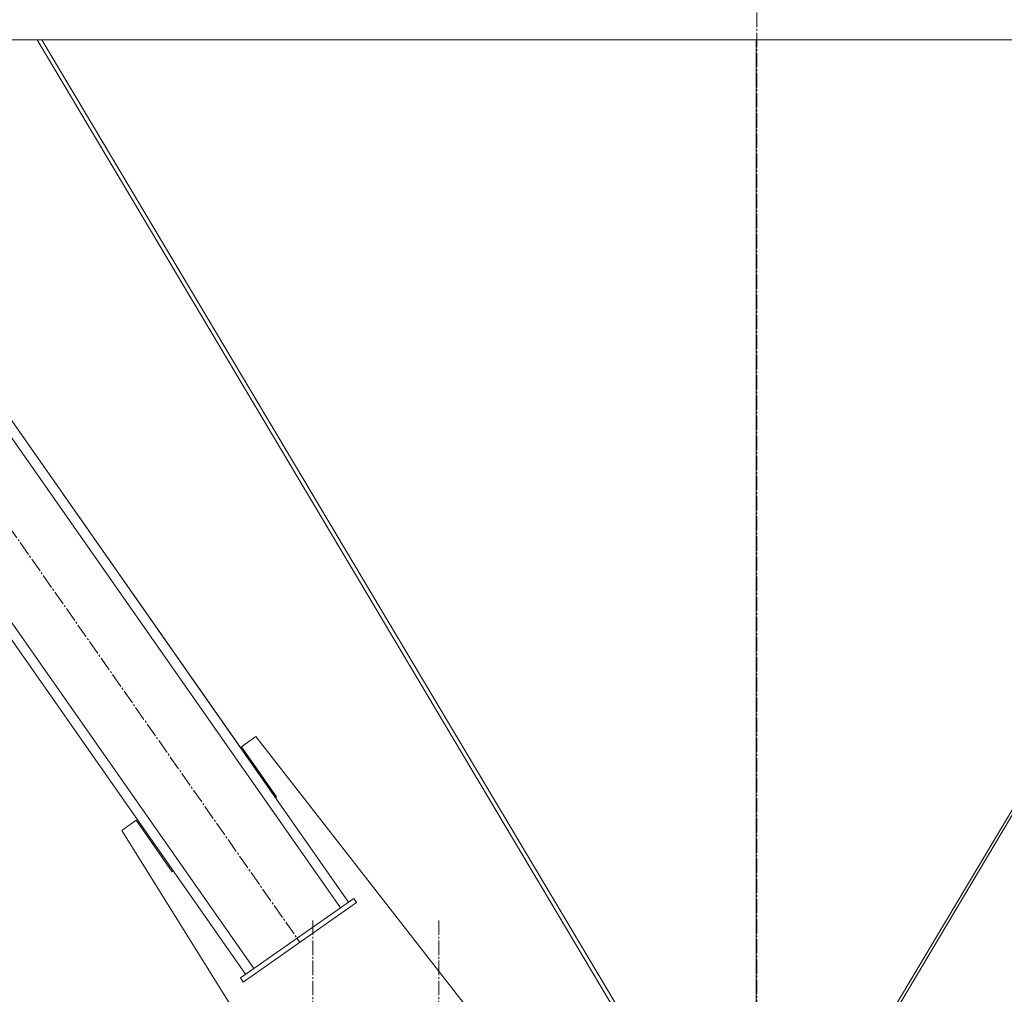
# Model space of a CAD drawing. Units: millimetres. Extents: x 0 to 17410, y -6 to 11880.
# Drawn here: x 7900 to 8682, y 6223 to 6997 of the extents above; entities that cross this region are included whole.
import ezdxf

# ---------------------------------------------------------------- set-up
doc = ezdxf.new("R2010")
doc.units = ezdxf.units.MM
doc.linetypes.add('K5LT_AXLED', pattern=[16, 11.5, -1.5, 1.5, -1.5])
doc.linetypes.add('K5LT_THIN', pattern=[0])
doc.layers.add('OSI', color=2, linetype='Continuous', true_color=0xffff00)
doc.layers.add('R', color=1, linetype='Continuous', true_color=0xff0000)

msp = doc.modelspace()

# ---------------------------------------------------------------- linework, layer by layer
at = {"layer": 'OSI', "color": 30, "linetype": 'K5LT_AXLED', "lineweight": 18, "true_color": 0xff8000}
for p, q in [((8485.6, 5807.22), (8485.6, 10301.22)), ((7698.35, 6870.12), (8122.52, 6264.17)), ((8132.79, 6190.11), (8132.79, 6282.11)), ((8232.79, 6190.11), (8232.79, 6282.11))]:
    msp.add_line(p, q, dxfattribs=at)
at = {"layer": 'R', "color": 7, "linetype": 'K5LT_THIN', "lineweight": 18}
for p, q in [((7833.95, 6981.16), (9136.26, 6981.16)), ((7913.74, 6981.16), (8376.64, 6204.16)), ((7917.32, 6981.16), (8380.1, 6204.37)), ((8485.1, 6204.37), (8485.1, 6981.16)), ((8485.1, 6204.37), (8485.1, 6981.16)), ((9052.89, 6981.16), (8590.1, 6204.37)), ((9055.31, 6981.16), (8592.68, 6204.63)), ((8161.18, 6296.12), (7741.6, 6895.52)), ((8154.63, 6291.53), (7735.05, 6890.93)), ((8085.81, 6243.36), (7666.24, 6842.76)), ((8079.26, 6238.77), (7659.68, 6838.17)), ((8103.07, 6379.14), (7798.95, 6813.6)), ((8075.98, 6419.58), (8087.45, 6427.61)), ((8087.45, 6427.61), (8266.79, 6197.99)), ((8087.45, 6427.61), (8266.79, 6197.99)), ((8087.45, 6427.61), (8087.45, 6427.61)), ((8103.88, 6379.72), (8075.98, 6419.58)), ((8103.07, 6379.14), (8103.88, 6379.72)), ((7980.95, 6353.06), (7992.42, 6361.09)), ((7992.42, 6361.09), (8021.1, 6320.13)), ((7992.42, 6361.09), (7992.42, 6361.09)), ((7992.42, 6361.09), (8021.1, 6320.13)), ((8096.79, 6167.61), (7980.95, 6353.06)), ((8021.1, 6320.13), (8021.9, 6320.71)), ((8165.28, 6298.98), (8075.16, 6235.9)), ((8165.28, 6298.98), (8167.57, 6295.71)), ((8167.57, 6295.71), (8077.46, 6232.63)), ((8075.16, 6235.9), (8077.46, 6232.63))]:
    msp.add_line(p, q, dxfattribs=at)

doc.saveas('drawing.dxf')
